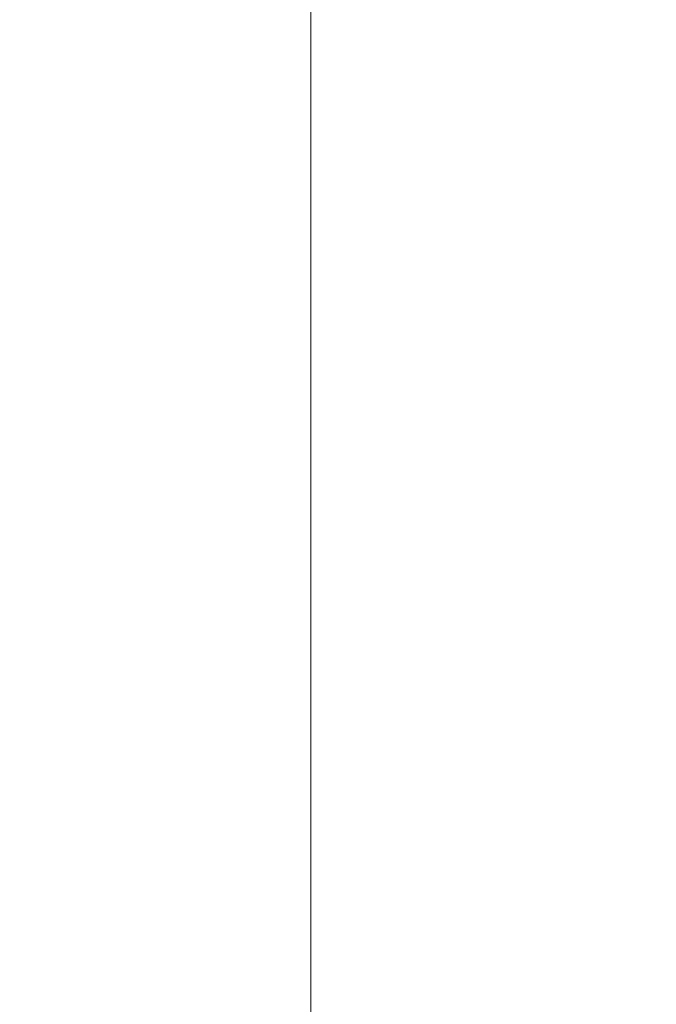
# Model space of a CAD drawing. Units: millimetres. Extents: x 5183 to 9947, y 1787 to 5209.
# Drawn here: x 5573 to 5676, y 3151 to 3311 of the extents above; entities that cross this region are included whole.
import ezdxf

# ---------------------------------------------------------------- set-up
doc = ezdxf.new("R2010")
doc.units = ezdxf.units.MM
doc.header["$PDMODE"] = 3
doc.layers.add('0-SF-DIM', color=30, linetype='Continuous', lineweight=13)
doc.layers.add('0-SF-DIM @ 16', color=30, linetype='Continuous', lineweight=13)
doc.styles.add('TEXT DIM', font='arial.ttf')
doc.dimstyles.new('0-SF-DIM 1-1', dxfattribs={"dimscale": 8, "dimtxt": 2.1, "dimasz": 2.25, "dimexe": 1, "dimexo": 1, "dimgap": 0.5, "dimtad": 0, "dimlfac": 0.03937, "dimzin": 9, "dimdsep": 46, "dimtxsty": 'TEXT DIM', "dimcen": 0, "dimclrd": 256, "dimclre": 256, "dimclrt": 256, "dimadec": 0, "dimazin": 0, "dimtfac": 1, "dimtofl": 0, "dimtmove": 0, "dimatfit": 3, "dimfxl": 0, "dimfrac": 2, "dimtolj": 1, "dimtzin": 0, "dimlwd": -1, "dimlwe": -1, "dimarcsym": 0})

# ---------------------------------------------------------------- blocks, each defined once
blk = doc.blocks.new('*D119')
at = {"layer": '0-SF-DIM', "transparency": 16777216}
for p, q in [((5753.39, 3629.84), (5604.11, 3629.84)), ((5620.11, 3593.84), (5620.11, 3130.07)), ((5620.11, 2447.84), (5620.11, 2911.6)), ((5754.89, 2411.84), (5604.11, 2411.84))]:
    blk.add_line(p, q, dxfattribs=at)
for points in [[(5614.11, 3593.84), (5626.11, 3593.84), (5620.11, 3629.84)], [(5614.11, 2447.84), (5626.11, 2447.84), (5620.11, 2411.84)]]:
    blk.add_solid(points, dxfattribs=at)
at = {"layer": 'Defpoints', "color": 0, "transparency": 16777216}
for p in [(5769.39, 3629.84), (5620.11, 2411.84), (5770.89, 2411.84)]:
    blk.add_point(p, dxfattribs=at)
at = {"layer": '0-SF-DIM', "transparency": 16777216, "char_height": 33.6, "attachment_point": 5, "rotation": 90, "style": 'TEXT DIM'}
for s, insert in [('\\A1;[1218mm]', (5649.64, 3020.84)), ('\\A1;47.95"', (5594.95, 3020.84))]:
    blk.add_mtext(s, dxfattribs=dict(at, insert=insert))

msp = doc.modelspace()

# ---------------------------------------------------------------- dimensions: what is measured, and where the dimension line sits
at = {"layer": '0-SF-DIM @ 16'}
dim = msp.add_linear_dim(base=(5620.107, 2411.839), p1=(5769.393, 3629.839), p2=(5770.893, 2411.839), angle=90, dimstyle='0-SF-DIM 1-1', override={"dimscale": 16, "dimpost": '"\\X', "dimtix": 0, "dimtofl": 0, "dimtmove": 0, "dimatfit": 3}, dxfattribs=at)
dim.commit()
dim.dimension.update_dxf_attribs({"geometry": '*D119', "text_midpoint": (5620.107, 3020.839)})

doc.saveas('drawing.dxf')
